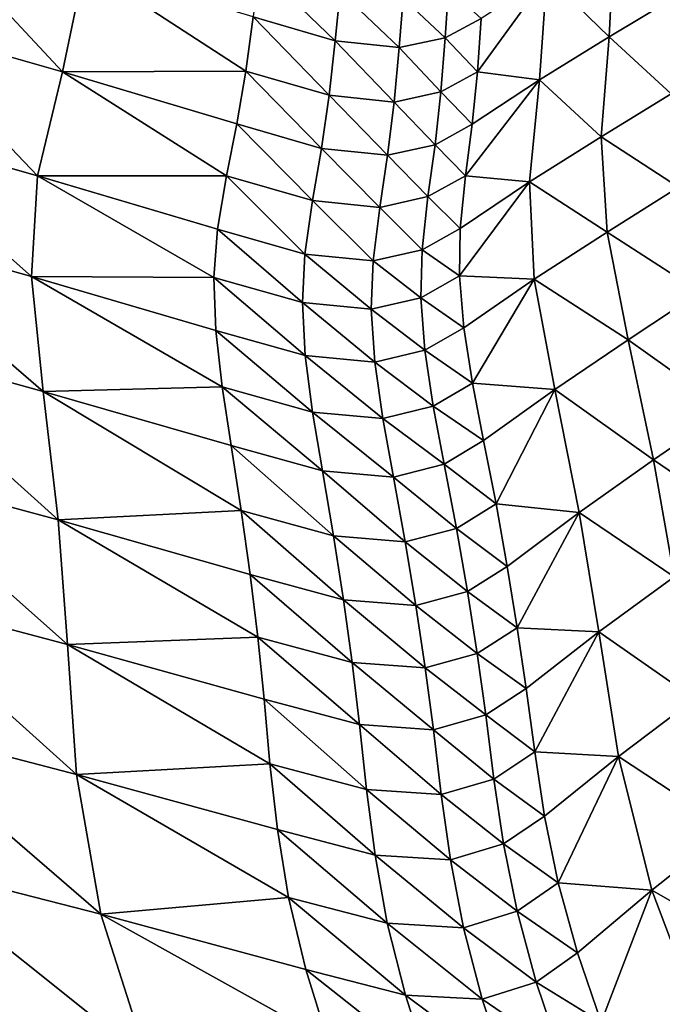
# Model space of a CAD drawing. Units: metres. Extents: x -9.07 to -3.53, y -3.12 to 2.83.
# Drawn here: x -5.25 to -5.1, y 1.89 to 2.12 of the extents above; entities that cross this region are included whole.
import ezdxf

# ---------------------------------------------------------------- set-up
doc = ezdxf.new("R2010")
doc.units = ezdxf.units.M
doc.linetypes.add('AUSGEZOGEN', pattern=[0])
doc.layers.add('_59797', color=7, linetype='Continuous')
doc.layers.add('Standard', color=7, linetype='AUSGEZOGEN', lineweight=25)

msp = doc.modelspace()

# ---------------------------------------------------------------- linework, layer by layer
at = {"layer": '_59797', "color": 35, "linetype": 'AUSGEZOGEN', "lineweight": 25}
for points in [[(-5.23528, 2.1112, 1.486), (-5.26882, 2.1471, 1.46084), (-5.27516, 2.12262, 1.50111)], [(-5.23528, 2.1112, 1.486), (-5.2302, 2.13593, 1.44612), (-5.26882, 2.1471, 1.46084)], [(-5.10757, 2.1194, 1.34077), (-5.10636, 2.14315, 1.30523), (-5.12216, 2.13358, 1.34193)], [(-5.09169, 2.12897, 1.3038), (-5.10636, 2.14315, 1.30523), (-5.10757, 2.1194, 1.34077)], [(-5.2302, 2.13593, 1.44612), (-5.23528, 2.1112, 1.486), (-5.19249, 2.11141, 1.45181)], [(-5.19249, 2.11141, 1.45181), (-5.19077, 2.12406, 1.43213), (-5.2302, 2.13593, 1.44612)], [(-5.17161, 2.1185, 1.4249), (-5.18933, 2.13558, 1.41445), (-5.19077, 2.12406, 1.43213)], [(-5.17161, 2.1185, 1.4249), (-5.17045, 2.13007, 1.4073), (-5.18933, 2.13558, 1.41445)], [(-5.12216, 2.13358, 1.34193), (-5.13745, 2.12371, 1.37895), (-5.13833, 2.11121, 1.39783)], [(-5.12382, 2.10934, 1.37864), (-5.12216, 2.13358, 1.34193), (-5.13833, 2.11121, 1.39783)], [(-5.10757, 2.1194, 1.34077), (-5.12216, 2.13358, 1.34193), (-5.12382, 2.10934, 1.37864)], [(-5.15666, 2.11688, 1.41331), (-5.17045, 2.13007, 1.4073), (-5.17161, 2.1185, 1.4249)], [(-5.15666, 2.11688, 1.41331), (-5.15572, 2.12844, 1.39587), (-5.17045, 2.13007, 1.4073)], [(-5.14589, 2.11918, 1.39738), (-5.14509, 2.13067, 1.38017), (-5.15572, 2.12844, 1.39587)], [(-5.13745, 2.12371, 1.37895), (-5.14509, 2.13067, 1.38017), (-5.14589, 2.11918, 1.39738)], [(-5.14589, 2.11918, 1.39738), (-5.15572, 2.12844, 1.39587), (-5.15666, 2.11688, 1.41331)], [(-5.0931, 2.10609, 1.33858), (-5.09169, 2.12897, 1.3038), (-5.10757, 2.1194, 1.34077)], [(-5.24112, 2.08691, 1.52637), (-5.27516, 2.12262, 1.50111), (-5.28229, 2.09859, 1.54187)], [(-5.24112, 2.08691, 1.52637), (-5.23528, 2.1112, 1.486), (-5.27516, 2.12262, 1.50111)], [(-5.17301, 2.10579, 1.44449), (-5.19077, 2.12406, 1.43213), (-5.19249, 2.11141, 1.45181)], [(-5.17301, 2.10579, 1.44449), (-5.17161, 2.1185, 1.4249), (-5.19077, 2.12406, 1.43213)], [(-5.13833, 2.11121, 1.39783), (-5.13745, 2.12371, 1.37895), (-5.14589, 2.11918, 1.39738)], [(-5.15783, 2.10418, 1.43273), (-5.17161, 2.1185, 1.4249), (-5.17301, 2.10579, 1.44449)], [(-5.15783, 2.10418, 1.43273), (-5.15666, 2.11688, 1.41331), (-5.17161, 2.1185, 1.4249)], [(-5.1469, 2.10656, 1.41655), (-5.14589, 2.11918, 1.39738), (-5.15666, 2.11688, 1.41331)], [(-5.13833, 2.11121, 1.39783), (-5.14589, 2.11918, 1.39738), (-5.1469, 2.10656, 1.41655)], [(-5.10945, 2.09606, 1.37671), (-5.10757, 2.1194, 1.34077), (-5.12382, 2.10934, 1.37864)], [(-5.0931, 2.10609, 1.33858), (-5.10757, 2.1194, 1.34077), (-5.10945, 2.09606, 1.37671)], [(-5.1469, 2.10656, 1.41655), (-5.15666, 2.11688, 1.41331), (-5.15783, 2.10418, 1.43273)], [(-5.23528, 2.1112, 1.486), (-5.24112, 2.08691, 1.52637), (-5.19698, 2.08692, 1.49171)], [(-5.23528, 2.1112, 1.486), (-5.19455, 2.09905, 1.47166), (-5.19249, 2.11141, 1.45181)], [(-5.19698, 2.08692, 1.49171), (-5.19455, 2.09905, 1.47166), (-5.23528, 2.1112, 1.486)], [(-5.17476, 2.09335, 1.46424), (-5.19249, 2.11141, 1.45181), (-5.19455, 2.09905, 1.47166)], [(-5.17476, 2.09335, 1.46424), (-5.17301, 2.10579, 1.44449), (-5.19249, 2.11141, 1.45181)], [(-5.13955, 2.09897, 1.41686), (-5.13833, 2.11121, 1.39783), (-5.1469, 2.10656, 1.41655)], [(-5.13833, 2.11121, 1.39783), (-5.13955, 2.09897, 1.41686), (-5.12382, 2.10934, 1.37864)], [(-5.12382, 2.10934, 1.37864), (-5.13955, 2.09897, 1.41686), (-5.1411, 2.08697, 1.43608)], [(-5.12616, 2.08553, 1.41578), (-5.12382, 2.10934, 1.37864), (-5.1411, 2.08697, 1.43608)], [(-5.10945, 2.09606, 1.37671), (-5.12382, 2.10934, 1.37864), (-5.12616, 2.08553, 1.41578)], [(-5.14823, 2.09421, 1.43588), (-5.1469, 2.10656, 1.41655), (-5.15783, 2.10418, 1.43273)], [(-5.13955, 2.09897, 1.41686), (-5.1469, 2.10656, 1.41655), (-5.14823, 2.09421, 1.43588)], [(-5.15933, 2.09175, 1.45231), (-5.17301, 2.10579, 1.44449), (-5.17476, 2.09335, 1.46424)], [(-5.15933, 2.09175, 1.45231), (-5.15783, 2.10418, 1.43273), (-5.17301, 2.10579, 1.44449)], [(-5.14823, 2.09421, 1.43588), (-5.15783, 2.10418, 1.43273), (-5.15933, 2.09175, 1.45231)], [(-5.0914, 2.08432, 1.36685), (-5.0931, 2.10609, 1.33858), (-5.10945, 2.09606, 1.37671)], [(-5.24256, 2.06344, 1.55913), (-5.28229, 2.09859, 1.54187), (-5.28472, 2.07526, 1.57493)], [(-5.24256, 2.06344, 1.55913), (-5.24112, 2.08691, 1.52637), (-5.28229, 2.09859, 1.54187)], [(-5.17686, 2.08116, 1.48419), (-5.19455, 2.09905, 1.47166), (-5.19698, 2.08692, 1.49171)], [(-5.17686, 2.08116, 1.48419), (-5.17476, 2.09335, 1.46424), (-5.19455, 2.09905, 1.47166)], [(-5.1411, 2.08697, 1.43608), (-5.13955, 2.09897, 1.41686), (-5.14823, 2.09421, 1.43588)], [(-5.10804, 2.07382, 1.40594), (-5.10945, 2.09606, 1.37671), (-5.12616, 2.08553, 1.41578)], [(-5.0914, 2.08432, 1.36685), (-5.10945, 2.09606, 1.37671), (-5.10804, 2.07382, 1.40594)], [(-5.16119, 2.07956, 1.47208), (-5.17476, 2.09335, 1.46424), (-5.17686, 2.08116, 1.48419)], [(-5.16119, 2.07956, 1.47208), (-5.15933, 2.09175, 1.45231), (-5.17476, 2.09335, 1.46424)], [(-5.14992, 2.08209, 1.4554), (-5.14823, 2.09421, 1.43588), (-5.15933, 2.09175, 1.45231)], [(-5.1411, 2.08697, 1.43608), (-5.14823, 2.09421, 1.43588), (-5.14992, 2.08209, 1.4554)], [(-5.14992, 2.08209, 1.4554), (-5.15933, 2.09175, 1.45231), (-5.16119, 2.07956, 1.47208)], [(-5.24112, 2.08691, 1.52637), (-5.24256, 2.06344, 1.55913), (-5.19993, 2.06319, 1.52816)], [(-5.24112, 2.08691, 1.52637), (-5.19907, 2.07447, 1.51165), (-5.19698, 2.08692, 1.49171)], [(-5.19993, 2.06319, 1.52816), (-5.19907, 2.07447, 1.51165), (-5.24112, 2.08691, 1.52637)], [(-5.17864, 2.06865, 1.50404), (-5.19698, 2.08692, 1.49171), (-5.19907, 2.07447, 1.51165)], [(-5.17864, 2.06865, 1.50404), (-5.17686, 2.08116, 1.48419), (-5.19698, 2.08692, 1.49171)], [(-5.14235, 2.07467, 1.4552), (-5.1411, 2.08697, 1.43608), (-5.14992, 2.08209, 1.4554)], [(-5.1411, 2.08697, 1.43608), (-5.14235, 2.07467, 1.4552), (-5.12616, 2.08553, 1.41578)], [(-5.12616, 2.08553, 1.41578), (-5.14235, 2.07467, 1.4552), (-5.14254, 2.06355, 1.47103)], [(-5.12506, 2.0628, 1.44597), (-5.12616, 2.08553, 1.41578), (-5.14254, 2.06355, 1.47103)], [(-5.10804, 2.07382, 1.40594), (-5.12616, 2.08553, 1.41578), (-5.12506, 2.0628, 1.44597)], [(-5.08627, 2.05974, 1.39373), (-5.0914, 2.08432, 1.36685), (-5.10804, 2.07382, 1.40594)], [(-5.16273, 2.06706, 1.49176), (-5.17686, 2.08116, 1.48419), (-5.17864, 2.06865, 1.50404)], [(-5.16273, 2.06706, 1.49176), (-5.16119, 2.07956, 1.47208), (-5.17686, 2.08116, 1.48419)], [(-5.15129, 2.06967, 1.47482), (-5.14992, 2.08209, 1.4554), (-5.16119, 2.07956, 1.47208)], [(-5.14235, 2.07467, 1.4552), (-5.14992, 2.08209, 1.4554), (-5.15129, 2.06967, 1.47482)], [(-5.15129, 2.06967, 1.47482), (-5.16119, 2.07956, 1.47208), (-5.16273, 2.06706, 1.49176)], [(-5.23985, 2.0366, 1.5902), (-5.24256, 2.06344, 1.55913), (-5.28472, 2.07526, 1.57493)], [(-5.23985, 2.0366, 1.5902), (-5.28472, 2.07526, 1.57493), (-5.28287, 2.04845, 1.60624)], [(-5.17925, 2.05733, 1.52047), (-5.19907, 2.07447, 1.51165), (-5.19993, 2.06319, 1.52816)], [(-5.17925, 2.05733, 1.52047), (-5.17864, 2.06865, 1.50404), (-5.19907, 2.07447, 1.51165)], [(-5.14254, 2.06355, 1.47103), (-5.14235, 2.07467, 1.4552), (-5.15129, 2.06967, 1.47482)], [(-5.10309, 2.04867, 1.43371), (-5.10804, 2.07382, 1.40594), (-5.12506, 2.0628, 1.44597)], [(-5.08627, 2.05974, 1.39373), (-5.10804, 2.07382, 1.40594), (-5.10309, 2.04867, 1.43371)], [(-5.15158, 2.05844, 1.4909), (-5.15129, 2.06967, 1.47482), (-5.16273, 2.06706, 1.49176)], [(-5.14254, 2.06355, 1.47103), (-5.15129, 2.06967, 1.47482), (-5.15158, 2.05844, 1.4909)], [(-5.16315, 2.05576, 1.50804), (-5.17864, 2.06865, 1.50404), (-5.17925, 2.05733, 1.52047)], [(-5.16315, 2.05576, 1.50804), (-5.16273, 2.06706, 1.49176), (-5.17864, 2.06865, 1.50404)], [(-5.15158, 2.05844, 1.4909), (-5.16273, 2.06706, 1.49176), (-5.16315, 2.05576, 1.50804)], [(-5.19799, 2.03763, 1.55969), (-5.1995, 2.05085, 1.54415), (-5.24256, 2.06344, 1.55913)], [(-5.24256, 2.06344, 1.55913), (-5.23985, 2.0366, 1.5902), (-5.19799, 2.03763, 1.55969)], [(-5.24256, 2.06344, 1.55913), (-5.1995, 2.05085, 1.54415), (-5.19993, 2.06319, 1.52816)], [(-5.17858, 2.04496, 1.53639), (-5.17925, 2.05733, 1.52047), (-5.19993, 2.06319, 1.52816)], [(-5.17858, 2.04496, 1.53639), (-5.19993, 2.06319, 1.52816), (-5.1995, 2.05085, 1.54415)], [(-5.14152, 2.05144, 1.48638), (-5.14254, 2.06355, 1.47103), (-5.15158, 2.05844, 1.4909)], [(-5.14254, 2.06355, 1.47103), (-5.14152, 2.05144, 1.48638), (-5.12506, 2.0628, 1.44597)], [(-5.12506, 2.0628, 1.44597), (-5.14152, 2.05144, 1.48638), (-5.13949, 2.0385, 1.50131)], [(-5.12029, 2.03707, 1.47467), (-5.12506, 2.0628, 1.44597), (-5.13949, 2.0385, 1.50131)], [(-5.10309, 2.04867, 1.43371), (-5.12506, 2.0628, 1.44597), (-5.12029, 2.03707, 1.47467)], [(-5.15063, 2.0462, 1.50648), (-5.15158, 2.05844, 1.4909), (-5.16315, 2.05576, 1.50804)], [(-5.14152, 2.05144, 1.48638), (-5.15158, 2.05844, 1.4909), (-5.15063, 2.0462, 1.50648)], [(-5.08018, 2.03228, 1.42314), (-5.08627, 2.05974, 1.39373), (-5.10309, 2.04867, 1.43371)], [(-5.16231, 2.04342, 1.52383), (-5.16315, 2.05576, 1.50804), (-5.17925, 2.05733, 1.52047)], [(-5.16231, 2.04342, 1.52383), (-5.17925, 2.05733, 1.52047), (-5.17858, 2.04496, 1.53639)], [(-5.15063, 2.0462, 1.50648), (-5.16315, 2.05576, 1.50804), (-5.16231, 2.04342, 1.52383)], [(-5.13949, 2.0385, 1.50131), (-5.14152, 2.05144, 1.48638), (-5.15063, 2.0462, 1.50648)], [(-5.17685, 2.03173, 1.55187), (-5.17858, 2.04496, 1.53639), (-5.1995, 2.05085, 1.54415)], [(-5.17685, 2.03173, 1.55187), (-5.1995, 2.05085, 1.54415), (-5.19799, 2.03763, 1.55969)], [(-5.23635, 2.00657, 1.62419), (-5.23985, 2.0366, 1.5902), (-5.28287, 2.04845, 1.60624)], [(-5.23635, 2.00657, 1.62419), (-5.28287, 2.04845, 1.60624), (-5.28031, 2.01845, 1.6405)], [(-5.09718, 2.02058, 1.46411), (-5.10309, 2.04867, 1.43371), (-5.12029, 2.03707, 1.47467)], [(-5.08018, 2.03228, 1.42314), (-5.10309, 2.04867, 1.43371), (-5.09718, 2.02058, 1.46411)], [(-5.16042, 2.03024, 1.53919), (-5.16231, 2.04342, 1.52383), (-5.17858, 2.04496, 1.53639)], [(-5.16042, 2.03024, 1.53919), (-5.17858, 2.04496, 1.53639), (-5.17685, 2.03173, 1.55187)], [(-5.14866, 2.03312, 1.52165), (-5.15063, 2.0462, 1.50648), (-5.16231, 2.04342, 1.52383)], [(-5.13949, 2.0385, 1.50131), (-5.15063, 2.0462, 1.50648), (-5.14866, 2.03312, 1.52165)], [(-5.14866, 2.03312, 1.52165), (-5.16231, 2.04342, 1.52383), (-5.16042, 2.03024, 1.53919)], [(-5.23985, 2.0366, 1.5902), (-5.19591, 2.02395, 1.57499), (-5.19799, 2.03763, 1.55969)], [(-5.17455, 2.01804, 1.56711), (-5.17685, 2.03173, 1.55187), (-5.19799, 2.03763, 1.55969)], [(-5.17455, 2.01804, 1.56711), (-5.19799, 2.03763, 1.55969), (-5.19591, 2.02395, 1.57499)], [(-5.13692, 2.02513, 1.516), (-5.13949, 2.0385, 1.50131), (-5.14866, 2.03312, 1.52165)], [(-5.13949, 2.0385, 1.50131), (-5.13692, 2.02513, 1.516), (-5.12029, 2.03707, 1.47467)], [(-5.19352, 2.00878, 1.59182), (-5.19591, 2.02395, 1.57499), (-5.23985, 2.0366, 1.5902)], [(-5.23985, 2.0366, 1.5902), (-5.23635, 2.00657, 1.62419), (-5.19352, 2.00878, 1.59182)], [(-5.12029, 2.03707, 1.47467), (-5.13692, 2.02513, 1.516), (-5.134, 2.0103, 1.53217)], [(-5.11457, 2.00833, 1.50608), (-5.12029, 2.03707, 1.47467), (-5.134, 2.0103, 1.53217)], [(-5.09718, 2.02058, 1.46411), (-5.12029, 2.03707, 1.47467), (-5.11457, 2.00833, 1.50608)], [(-5.14613, 2.0196, 1.53657), (-5.14866, 2.03312, 1.52165), (-5.16042, 2.03024, 1.53919)], [(-5.13692, 2.02513, 1.516), (-5.14866, 2.03312, 1.52165), (-5.14613, 2.0196, 1.53657)], [(-5.15798, 2.0166, 1.5543), (-5.16042, 2.03024, 1.53919), (-5.17685, 2.03173, 1.55187)], [(-5.15798, 2.0166, 1.5543), (-5.17685, 2.03173, 1.55187), (-5.17455, 2.01804, 1.56711)], [(-5.07514, 2.00561, 1.45315), (-5.08018, 2.03228, 1.42314), (-5.09718, 2.02058, 1.46411)], [(-5.14613, 2.0196, 1.53657), (-5.16042, 2.03024, 1.53919), (-5.15798, 2.0166, 1.5543)], [(-5.17194, 2.00287, 1.58387), (-5.17455, 2.01804, 1.56711), (-5.19591, 2.02395, 1.57499)], [(-5.17194, 2.00287, 1.58387), (-5.19591, 2.02395, 1.57499), (-5.19352, 2.00878, 1.59182)], [(-5.134, 2.0103, 1.53217), (-5.13692, 2.02513, 1.516), (-5.14613, 2.0196, 1.53657)], [(-5.14327, 2.00461, 1.55299), (-5.14613, 2.0196, 1.53657), (-5.15798, 2.0166, 1.5543)], [(-5.134, 2.0103, 1.53217), (-5.14613, 2.0196, 1.53657), (-5.14327, 2.00461, 1.55299)], [(-5.09235, 1.99331, 1.49511), (-5.09718, 2.02058, 1.46411), (-5.11457, 2.00833, 1.50608)], [(-5.07514, 2.00561, 1.45315), (-5.09718, 2.02058, 1.46411), (-5.09235, 1.99331, 1.49511)], [(-5.23411, 1.9775, 1.65889), (-5.23635, 2.00657, 1.62419), (-5.28031, 2.01845, 1.6405)], [(-5.23411, 1.9775, 1.65889), (-5.28031, 2.01845, 1.6405), (-5.27905, 1.98943, 1.67548)], [(-5.1552, 2.00149, 1.57092), (-5.15798, 2.0166, 1.5543), (-5.17455, 2.01804, 1.56711)], [(-5.1552, 2.00149, 1.57092), (-5.17455, 2.01804, 1.56711), (-5.17194, 2.00287, 1.58387)], [(-5.14327, 2.00461, 1.55299), (-5.15798, 2.0166, 1.5543), (-5.1552, 2.00149, 1.57092)], [(-5.13138, 1.99572, 1.54843), (-5.134, 2.0103, 1.53217), (-5.14327, 2.00461, 1.55299)], [(-5.134, 2.0103, 1.53217), (-5.13138, 1.99572, 1.54843), (-5.11457, 2.00833, 1.50608)], [(-5.23635, 2.00657, 1.62419), (-5.19144, 1.99387, 1.60875), (-5.19352, 2.00878, 1.59182)], [(-5.16962, 1.98795, 1.60074), (-5.17194, 2.00287, 1.58387), (-5.19352, 2.00878, 1.59182)], [(-5.16962, 1.98795, 1.60074), (-5.19352, 2.00878, 1.59182), (-5.19144, 1.99387, 1.60875)], [(-5.11457, 2.00833, 1.50608), (-5.13138, 1.99572, 1.54843), (-5.12904, 1.98137, 1.56486)], [(-5.10997, 1.98044, 1.53811), (-5.11457, 2.00833, 1.50608), (-5.12904, 1.98137, 1.56486)], [(-5.09235, 1.99331, 1.49511), (-5.11457, 2.00833, 1.50608), (-5.10997, 1.98044, 1.53811)], [(-5.18968, 1.9792, 1.62585), (-5.19144, 1.99387, 1.60875), (-5.23635, 2.00657, 1.62419)], [(-5.23635, 2.00657, 1.62419), (-5.23411, 1.9775, 1.65889), (-5.18968, 1.9792, 1.62585)], [(-5.15273, 1.98663, 1.58765), (-5.1552, 2.00149, 1.57092), (-5.17194, 2.00287, 1.58387)], [(-5.15273, 1.98663, 1.58765), (-5.17194, 2.00287, 1.58387), (-5.16962, 1.98795, 1.60074)], [(-5.14069, 1.98987, 1.5695), (-5.14327, 2.00461, 1.55299), (-5.1552, 2.00149, 1.57092)], [(-5.13138, 1.99572, 1.54843), (-5.14327, 2.00461, 1.55299), (-5.14069, 1.98987, 1.5695)], [(-5.14069, 1.98987, 1.5695), (-5.1552, 2.00149, 1.57092), (-5.15273, 1.98663, 1.58765)], [(-5.16762, 1.97327, 1.61778), (-5.16962, 1.98795, 1.60074), (-5.19144, 1.99387, 1.60875)], [(-5.16762, 1.97327, 1.61778), (-5.19144, 1.99387, 1.60875), (-5.18968, 1.9792, 1.62585)], [(-5.12904, 1.98137, 1.56486), (-5.13138, 1.99572, 1.54843), (-5.14069, 1.98987, 1.5695)], [(-5.08755, 1.96483, 1.52796), (-5.09235, 1.99331, 1.49511), (-5.10997, 1.98044, 1.53811)], [(-5.23207, 1.94715, 1.69567), (-5.23411, 1.9775, 1.65889), (-5.27905, 1.98943, 1.67548)], [(-5.23207, 1.94715, 1.69567), (-5.27905, 1.98943, 1.67548), (-5.27803, 1.95914, 1.71256)], [(-5.13842, 1.97536, 1.58619), (-5.14069, 1.98987, 1.5695), (-5.15273, 1.98663, 1.58765)], [(-5.12904, 1.98137, 1.56486), (-5.14069, 1.98987, 1.5695), (-5.13842, 1.97536, 1.58619)], [(-5.15055, 1.972, 1.60455), (-5.15273, 1.98663, 1.58765), (-5.16962, 1.98795, 1.60074)], [(-5.15055, 1.972, 1.60455), (-5.16962, 1.98795, 1.60074), (-5.16762, 1.97327, 1.61778)], [(-5.13842, 1.97536, 1.58619), (-5.15273, 1.98663, 1.58765), (-5.15055, 1.972, 1.60455)], [(-5.12698, 1.96719, 1.58151), (-5.12904, 1.98137, 1.56486), (-5.13842, 1.97536, 1.58619)], [(-5.12904, 1.98137, 1.56486), (-5.12698, 1.96719, 1.58151), (-5.10997, 1.98044, 1.53811)], [(-5.10997, 1.98044, 1.53811), (-5.12698, 1.96719, 1.58151), (-5.12496, 1.9524, 1.59915)], [(-5.10541, 1.9513, 1.57205), (-5.10997, 1.98044, 1.53811), (-5.12496, 1.9524, 1.59915)], [(-5.08755, 1.96483, 1.52796), (-5.10997, 1.98044, 1.53811), (-5.10541, 1.9513, 1.57205)], [(-5.23411, 1.9775, 1.65889), (-5.1882, 1.96472, 1.64319), (-5.18968, 1.9792, 1.62585)], [(-5.1659, 1.95877, 1.63504), (-5.16762, 1.97327, 1.61778), (-5.18968, 1.9792, 1.62585)], [(-5.1659, 1.95877, 1.63504), (-5.18968, 1.9792, 1.62585), (-5.1882, 1.96472, 1.64319)], [(-5.18682, 1.94961, 1.66157), (-5.1882, 1.96472, 1.64319), (-5.23411, 1.9775, 1.65889)], [(-5.23411, 1.9775, 1.65889), (-5.23207, 1.94715, 1.69567), (-5.18682, 1.94961, 1.66157)], [(-5.13642, 1.96103, 1.60309), (-5.13842, 1.97536, 1.58619), (-5.15055, 1.972, 1.60455)], [(-5.12698, 1.96719, 1.58151), (-5.13842, 1.97536, 1.58619), (-5.13642, 1.96103, 1.60309)], [(-5.14865, 1.95754, 1.62167), (-5.15055, 1.972, 1.60455), (-5.16762, 1.97327, 1.61778)], [(-5.14865, 1.95754, 1.62167), (-5.16762, 1.97327, 1.61778), (-5.1659, 1.95877, 1.63504)], [(-5.13642, 1.96103, 1.60309), (-5.15055, 1.972, 1.60455), (-5.14865, 1.95754, 1.62167)], [(-5.12496, 1.9524, 1.59915), (-5.12698, 1.96719, 1.58151), (-5.13642, 1.96103, 1.60309)], [(-5.16425, 1.94364, 1.65334), (-5.1659, 1.95877, 1.63504), (-5.1882, 1.96472, 1.64319)], [(-5.16425, 1.94364, 1.65334), (-5.1882, 1.96472, 1.64319), (-5.18682, 1.94961, 1.66157)], [(-5.07962, 1.93436, 1.55807), (-5.08755, 1.96483, 1.52796), (-5.10541, 1.9513, 1.57205)], [(-5.13448, 1.94607, 1.62101), (-5.13642, 1.96103, 1.60309), (-5.14865, 1.95754, 1.62167)], [(-5.12496, 1.9524, 1.59915), (-5.13642, 1.96103, 1.60309), (-5.13448, 1.94607, 1.62101)], [(-5.22636, 1.91448, 1.72926), (-5.23207, 1.94715, 1.69567), (-5.27803, 1.95914, 1.71256)], [(-5.22636, 1.91448, 1.72926), (-5.27803, 1.95914, 1.71256), (-5.27325, 1.92647, 1.74636)], [(-5.14683, 1.94247, 1.63982), (-5.14865, 1.95754, 1.62167), (-5.1659, 1.95877, 1.63504)], [(-5.14683, 1.94247, 1.63982), (-5.1659, 1.95877, 1.63504), (-5.16425, 1.94364, 1.65334)], [(-5.13448, 1.94607, 1.62101), (-5.14865, 1.95754, 1.62167), (-5.14683, 1.94247, 1.63982)], [(-5.12264, 1.93739, 1.61654), (-5.12496, 1.9524, 1.59915), (-5.13448, 1.94607, 1.62101)], [(-5.12496, 1.9524, 1.59915), (-5.12264, 1.93739, 1.61654), (-5.10541, 1.9513, 1.57205)], [(-5.10541, 1.9513, 1.57205), (-5.12264, 1.93739, 1.61654), (-5.11947, 1.92184, 1.63319)], [(-5.09761, 1.92012, 1.60317), (-5.10541, 1.9513, 1.57205), (-5.11947, 1.92184, 1.63319)], [(-5.07962, 1.93436, 1.55807), (-5.10541, 1.9513, 1.57205), (-5.09761, 1.92012, 1.60317)], [(-5.23207, 1.94715, 1.69567), (-5.1851, 1.93428, 1.67968), (-5.18682, 1.94961, 1.66157)], [(-5.16228, 1.9283, 1.67139), (-5.16425, 1.94364, 1.65334), (-5.18682, 1.94961, 1.66157)], [(-5.16228, 1.9283, 1.67139), (-5.18682, 1.94961, 1.66157), (-5.1851, 1.93428, 1.67968)], [(-5.18247, 1.91837, 1.69701), (-5.1851, 1.93428, 1.67968), (-5.23207, 1.94715, 1.69567)], [(-5.23207, 1.94715, 1.69567), (-5.22636, 1.91448, 1.72926), (-5.18247, 1.91837, 1.69701)], [(-5.13222, 1.93091, 1.63868), (-5.13448, 1.94607, 1.62101), (-5.14683, 1.94247, 1.63982)], [(-5.12264, 1.93739, 1.61654), (-5.13448, 1.94607, 1.62101), (-5.13222, 1.93091, 1.63868)], [(-5.14467, 1.92718, 1.65771), (-5.14683, 1.94247, 1.63982), (-5.16425, 1.94364, 1.65334)], [(-5.14467, 1.92718, 1.65771), (-5.16425, 1.94364, 1.65334), (-5.16228, 1.9283, 1.67139)], [(-5.13222, 1.93091, 1.63868), (-5.14683, 1.94247, 1.63982), (-5.14467, 1.92718, 1.65771)], [(-5.11947, 1.92184, 1.63319), (-5.12264, 1.93739, 1.61654), (-5.13222, 1.93091, 1.63868)], [(-5.15941, 1.91238, 1.68865), (-5.16228, 1.9283, 1.67139), (-5.1851, 1.93428, 1.67968)], [(-5.15941, 1.91238, 1.68865), (-5.1851, 1.93428, 1.67968), (-5.18247, 1.91837, 1.69701)], [(-5.06738, 1.90284, 1.5823), (-5.07962, 1.93436, 1.55807), (-5.09761, 1.92012, 1.60317)], [(-5.1291, 1.91519, 1.65558), (-5.13222, 1.93091, 1.63868), (-5.14467, 1.92718, 1.65771)], [(-5.11947, 1.92184, 1.63319), (-5.13222, 1.93091, 1.63868), (-5.1291, 1.91519, 1.65558)], [(-5.14164, 1.91133, 1.67483), (-5.14467, 1.92718, 1.65771), (-5.16228, 1.9283, 1.67139)], [(-5.14164, 1.91133, 1.67483), (-5.16228, 1.9283, 1.67139), (-5.15941, 1.91238, 1.68865)], [(-5.1291, 1.91519, 1.65558), (-5.14467, 1.92718, 1.65771), (-5.14164, 1.91133, 1.67483)], [(-5.21541, 1.8804, 1.75605), (-5.22636, 1.91448, 1.72926), (-5.27325, 1.92647, 1.74636)], [(-5.21541, 1.8804, 1.75605), (-5.27325, 1.92647, 1.74636), (-5.263, 1.89228, 1.77321)], [(-5.11497, 1.90548, 1.64867), (-5.11947, 1.92184, 1.63319), (-5.1291, 1.91519, 1.65558)], [(-5.11947, 1.92184, 1.63319), (-5.11497, 1.90548, 1.64867), (-5.09761, 1.92012, 1.60317)], [(-5.09761, 1.92012, 1.60317), (-5.11497, 1.90548, 1.64867), (-5.10945, 1.88931, 1.66211)], [(-5.08535, 1.88782, 1.62819), (-5.09761, 1.92012, 1.60317), (-5.10945, 1.88931, 1.66211)], [(-5.06738, 1.90284, 1.5823), (-5.09761, 1.92012, 1.60317), (-5.08535, 1.88782, 1.62819)], [(-5.22636, 1.91448, 1.72926), (-5.17844, 1.90159, 1.71308), (-5.18247, 1.91837, 1.69701)], [(-5.15517, 1.89561, 1.70468), (-5.15941, 1.91238, 1.68865), (-5.18247, 1.91837, 1.69701)], [(-5.15517, 1.89561, 1.70468), (-5.18247, 1.91837, 1.69701), (-5.17844, 1.90159, 1.71308)], [(-5.17328, 1.88499, 1.72701), (-5.17844, 1.90159, 1.71308), (-5.22636, 1.91448, 1.72926)], [(-5.22636, 1.91448, 1.72926), (-5.21541, 1.8804, 1.75605), (-5.17328, 1.88499, 1.72701)], [(-5.12463, 1.89864, 1.6713), (-5.1291, 1.91519, 1.65558), (-5.14164, 1.91133, 1.67483)], [(-5.11497, 1.90548, 1.64867), (-5.1291, 1.91519, 1.65558), (-5.12463, 1.89864, 1.6713)], [(-5.13725, 1.89463, 1.69075), (-5.14164, 1.91133, 1.67483), (-5.15941, 1.91238, 1.68865)], [(-5.13725, 1.89463, 1.69075), (-5.15941, 1.91238, 1.68865), (-5.15517, 1.89561, 1.70468)], [(-5.12463, 1.89864, 1.6713), (-5.14164, 1.91133, 1.67483), (-5.13725, 1.89463, 1.69075)], [(-5.10945, 1.88931, 1.66211), (-5.11497, 1.90548, 1.64867), (-5.12463, 1.89864, 1.6713)], [(-5.14982, 1.87902, 1.71859), (-5.15517, 1.89561, 1.70468), (-5.17844, 1.90159, 1.71308)], [(-5.14982, 1.87902, 1.71859), (-5.17844, 1.90159, 1.71308), (-5.17328, 1.88499, 1.72701)], [(-5.11912, 1.88228, 1.68495), (-5.12463, 1.89864, 1.6713), (-5.13725, 1.89463, 1.69075)], [(-5.10945, 1.88931, 1.66211), (-5.12463, 1.89864, 1.6713), (-5.11912, 1.88228, 1.68495)], [(-5.13178, 1.87813, 1.70456), (-5.13725, 1.89463, 1.69075), (-5.15517, 1.89561, 1.70468)], [(-5.13178, 1.87813, 1.70456), (-5.15517, 1.89561, 1.70468), (-5.14982, 1.87902, 1.71859)], [(-5.11912, 1.88228, 1.68495), (-5.13725, 1.89463, 1.69075), (-5.13178, 1.87813, 1.70456)]]:
    msp.add_3dface(points, dxfattribs=at)

# ---------------------------------------------------------------- meshes
at = {"layer": 'Standard', "color": 7, "linetype": 'AUSGEZOGEN', "lineweight": 25}
mesh = msp.add_polyface(dxfattribs=at)
corners = [(-4.4071, 1.53161), (-5.15795, 2.83015), (-6.45649, 2.0793), (-5.70564, 0.78076), (-5.15795, 2.83015, 0.2), (-4.4071, 1.53161, 0.2), (-5.70564, 0.78076, 0.2), (-6.45649, 2.0793, 0.2)]
mesh.append_faces([[corners[k] for k in face] for face in [(0, 1, 2, 3), (4, 5, 6, 7), (1, 0, 5, 4), (2, 1, 4, 7), (3, 2, 7, 6), (0, 3, 6, 5)]], dxfattribs={"color": 7})
at = {"layer": 'Standard', "color": 43, "linetype": 'AUSGEZOGEN', "lineweight": 25}
mesh = msp.add_polyface(dxfattribs=at)
corners = [(-6.28588, 0.81405, 1.11777), (-5.24093, 1.27435, 0.85279), (-5.23974, 1.27187, 0.85316), (-6.28527, 0.817, 1.11603), (-5.24218, 1.27647, 0.85152), (-6.28526, 0.81904, 1.11371), (-5.24336, 1.27799, 0.84951), (-5.24431, 1.27871, 0.847), (-6.2858, 0.81994, 1.1111), (-5.24493, 1.27854, 0.84429), (-6.28683, 0.81959, 1.1085), (-5.24513, 1.27752, 0.84172), (-6.28822, 0.81804, 1.10623), (-5.24489, 1.27575, 0.83959), (-6.28984, 0.81546, 1.10457), (-5.24425, 1.27346, 0.83815), (-6.29179, 0.81202, 1.10379), (-5.9445, 2.23724, 1.15214), (-5.9432, 2.23537, 1.15055), (-5.94528, 2.23865, 1.1544), (-5.94239, 2.23434, 1.15007), (-5.94543, 2.23946, 1.15706), (-5.94494, 2.23954, 1.15979), (-5.94386, 2.2389, 1.16227), (-5.94234, 2.23761, 1.1642), (-5.94054, 2.23583, 1.16535), (-5.93869, 2.23377, 1.16557), (-5.93701, 2.23168, 1.16484), (-5.9357, 2.22981, 1.16325), (-5.93492, 2.22839, 1.16099), (-5.93477, 2.22759, 1.15834), (-5.93526, 2.22751, 1.1556), (-5.93634, 2.22815, 1.15312), (-5.93787, 2.22944, 1.15119), (-5.94152, 2.23328, 1.14983), (-5.93967, 2.23122, 1.15005), (-5.23876, 1.26933, 0.8526), (-6.28667, 0.80773, 1.11833), (-6.28797, 0.80773, 1.10318), (-5.24208, 1.26844, 0.83796), (-5.24327, 1.27092, 0.83759), (-5.23812, 1.26704, 0.85117), (-5.24379, 1.27221, 0.83775), (-5.23788, 1.26527, 0.84903), (-5.23808, 1.26425, 0.84646), (-5.23869, 1.26408, 0.84375), (-5.23965, 1.2648, 0.84124), (-5.24082, 1.26631, 0.83923)]
mesh.append_faces([[corners[k] for k in face] for face in [(21, 20, 22), (22, 20, 23), (23, 20, 24), (24, 20, 25), (25, 20, 26), (26, 20, 27), (27, 20, 28), (28, 20, 29), (29, 20, 30), (30, 20, 31), (31, 20, 32), (32, 20, 33), (11, 42, 9), (9, 42, 7), (7, 42, 6), (6, 42, 4), (4, 42, 1), (1, 42, 2), (2, 42, 36), (36, 42, 41), (41, 42, 43), (43, 42, 44), (44, 42, 45), (45, 42, 46), (46, 42, 47)]], dxfattribs={"vtx0": -1, "vtx1": -1, "color": 43})
mesh.append_faces([[corners[k] for k in face] for face in [(33, 20, 34), (47, 42, 40)]], dxfattribs={"vtx0": -1, "vtx2": -1, "color": 43})
mesh.append_faces([[corners[k] for k in face] for face in [(7, 6, 8), (9, 7, 10), (11, 9, 12), (13, 11, 14), (15, 13, 16), (17, 18, 19), (36, 37, 2), (36, 41, 37), (13, 15, 11)]], dxfattribs={"vtx1": -1, "color": 43})
mesh.append_faces([[corners[k] for k in face] for face in [(18, 20, 19), (15, 42, 11)]], dxfattribs={"vtx1": -1, "vtx2": -1, "color": 43})
mesh.append_faces([[corners[k] for k in face] for face in [(0, 1, 2), (3, 4, 1), (5, 6, 4), (34, 35, 33), (38, 39, 40), (40, 39, 47)]], dxfattribs={"vtx2": -1, "color": 43})

doc.saveas('drawing.dxf')
